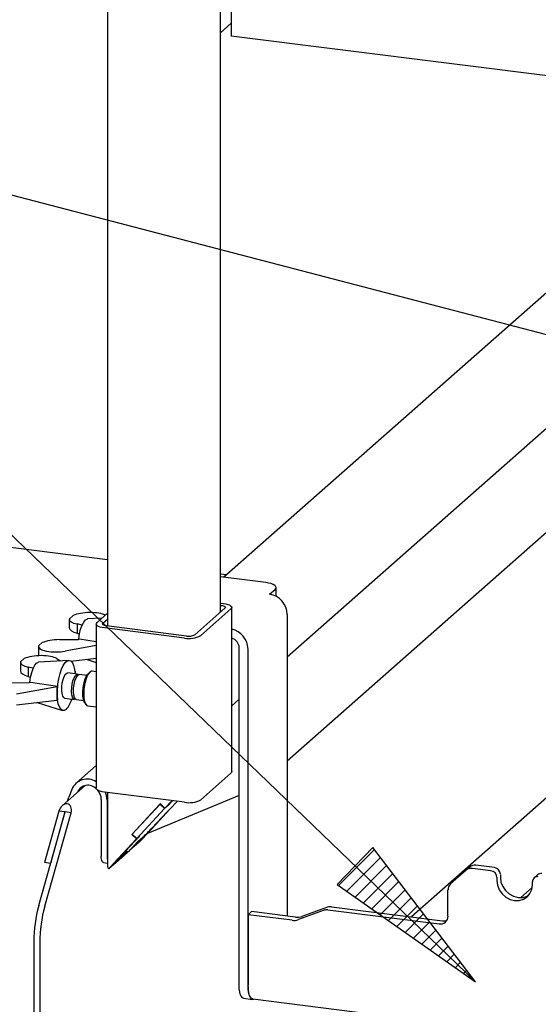
# Model space of a CAD drawing. Extents: x 5 to 415, y 5 to 292.
# Drawn here: x 321 to 331, y 208 to 228 of the extents above; entities that cross this region are included whole.
import ezdxf

# ---------------------------------------------------------------- set-up
doc = ezdxf.new("R2010")
doc.units = 0
doc.layers.get('0').update_dxf_attribs({"linetype": 'CONTINUOUS'})
doc.layers.add('BEMAßUNG', color=96, linetype='CONTINUOUS')
doc.layers.add('SLD-0', color=179, linetype='CONTINUOUS')

# ---------------------------------------------------------------- blocks, each defined once
blk = doc.blocks.new('SW_HATCH_3')
at = {"color": 0, "linetype": 'CONTINUOUS'}
for p, q in [((0, 0), (0.71, 0.71)), ((0.165, -0.116), (0.831, 0.551)), ((0.329, -0.232), (0.953, 0.391)), ((0.494, -0.348), (1.074, 0.232)), ((0.658, -0.464), (1.196, 0.073)), ((0.823, -0.58), (1.317, -0.086)), ((0.988, -0.696), (1.438, -0.245)), ((1.152, -0.812), (1.56, -0.405)), ((1.317, -0.928), (1.681, -0.564)), ((1.481, -1.044), (1.803, -0.723)), ((1.646, -1.16), (1.924, -0.882)), ((1.811, -1.276), (2.045, -1.042)), ((1.975, -1.392), (2.167, -1.201)), ((2.14, -1.508), (2.288, -1.36)), ((2.304, -1.625), (2.41, -1.519)), ((2.469, -1.741), (2.531, -1.679)), ((2.634, -1.857), (2.652, -1.838))]:
    blk.add_line(p, q, dxfattribs=at)

msp = doc.modelspace()

# ---------------------------------------------------------------- linework, layer by layer
at = {"layer": 'BEMAßUNG'}
for p, q in [((330.2, 208.844), (311.488, 226.87)), ((341.668, 218.989), (311.488, 226.87)), ((328.174, 211.501), (327.47, 210.769)), ((330.2, 208.844), (328.174, 211.501)), ((327.47, 210.769), (330.2, 208.844))]:
    msp.add_line(p, q, dxfattribs=at)
at = {"layer": 'SLD-0', "color": 179, "linetype": 'CONTINUOUS'}
for p, q in [((322.937, 247.979), (322.937, 215.867)), ((325.166, 216.142), (325.166, 245.994)), ((325.381, 229.044), (325.381, 227.512)), ((325.166, 227.579), (325.381, 227.768)), ((363.628, 222.693), (325.381, 227.512)), ((334.451, 224.958), (325.236, 216.831)), ((326.485, 215.263), (336.143, 223.78)), ((326.485, 213.21), (335.533, 221.189)), ((322.937, 217.175), (310.822, 218.701)), ((325.29, 216.878), (325.166, 216.894)), ((326.063, 216.726), (325.166, 216.839)), ((326.118, 216.717), (326.063, 216.726)), ((326.167, 216.705), (326.118, 216.717)), ((326.207, 216.69), (326.167, 216.705)), ((326.238, 216.672), (326.207, 216.69)), ((326.257, 216.653), (326.238, 216.672)), ((326.135, 216.495), (326.245, 216.592)), ((326.245, 216.592), (326.261, 216.612)), ((326.265, 216.632), (326.257, 216.653)), ((326.261, 216.612), (326.265, 216.632)), ((326.265, 216.453), (326.265, 216.629)), ((325.166, 216.322), (325.228, 216.314)), ((325.228, 216.314), (325.272, 216.307)), ((325.272, 216.307), (325.311, 216.297)), ((325.311, 216.297), (325.343, 216.284)), ((325.343, 216.284), (325.367, 216.27)), ((322.731, 215.938), (322.937, 216.121)), ((325.256, 216.221), (324.66, 215.695)), ((325.373, 216.206), (324.777, 215.68)), ((325.166, 216.277), (325.184, 216.275)), ((325.184, 216.275), (325.206, 216.271)), ((325.206, 216.271), (325.225, 216.266)), ((325.225, 216.266), (325.241, 216.26)), ((325.241, 216.26), (325.253, 216.253)), ((325.253, 216.253), (325.261, 216.245)), ((325.263, 216.229), (325.256, 216.221)), ((325.261, 216.245), (325.264, 216.237)), ((325.264, 216.237), (325.263, 216.229)), ((325.367, 216.27), (325.383, 216.255)), ((325.386, 216.222), (325.373, 216.206)), ((325.383, 216.255), (325.389, 216.238)), ((325.389, 216.238), (325.386, 216.222)), ((325.39, 212.995), (325.39, 216.236)), ((326.485, 216.097), (326.485, 210.143)), ((322.184, 216.002), (322.184, 215.836)), ((322.259, 216.077), (322.185, 216.011)), ((322.439, 215.889), (322.34, 215.91)), ((322.34, 215.91), (322.34, 215.725)), ((322.436, 215.883), (322.469, 215.946)), ((322.469, 215.946), (322.503, 215.988)), ((322.503, 215.988), (322.538, 216.007)), ((322.538, 216.007), (322.544, 216.008)), ((322.828, 216.024), (322.544, 216.008)), ((322.714, 215.909), (322.714, 212.668)), ((322.715, 215.906), (322.718, 215.922)), ((322.721, 215.89), (322.715, 215.906)), ((322.718, 215.922), (322.731, 215.938)), ((322.839, 215.907), (322.841, 215.915)), ((322.843, 215.899), (322.839, 215.907)), ((322.841, 215.915), (322.847, 215.923)), ((322.85, 215.891), (322.843, 215.899)), ((322.847, 215.923), (322.937, 216.003)), ((322.863, 215.884), (322.85, 215.891)), ((322.34, 215.725), (322.386, 215.711)), ((322.372, 215.616), (322.386, 215.713)), ((322.386, 215.713), (322.408, 215.804)), ((322.408, 215.804), (322.436, 215.883)), ((322.737, 215.874), (322.721, 215.89)), ((322.761, 215.86), (322.737, 215.874)), ((322.793, 215.848), (322.761, 215.86)), ((322.832, 215.838), (322.793, 215.848)), ((322.876, 215.831), (322.832, 215.838)), ((322.879, 215.878), (322.863, 215.884)), ((324.455, 215.632), (322.876, 215.831)), ((322.898, 215.873), (322.879, 215.878)), ((322.92, 215.87), (322.898, 215.873)), ((324.499, 215.671), (322.92, 215.87)), ((335.419, 215.844), (328.939, 210.129)), ((321.577, 215.475), (321.651, 215.541)), ((321.988, 215.6), (322.364, 215.604)), ((322.383, 215.607), (322.364, 215.604)), ((322.371, 215.605), (322.372, 215.616)), ((322.714, 215.557), (322.383, 215.607)), ((321.576, 215.466), (321.576, 215.3)), ((322.714, 215.485), (322.105, 215.375)), ((325.537, 208.778), (325.537, 215.437)), ((325.712, 208.756), (325.712, 215.415)), ((321.218, 215.151), (321.218, 214.985)), ((321.294, 215.226), (321.219, 215.16)), ((321.504, 215.095), (321.538, 215.137)), ((321.538, 215.137), (321.573, 215.156)), ((321.573, 215.156), (321.579, 215.156)), ((322.175, 215.191), (321.579, 215.156)), ((321.935, 215.225), (322.001, 215.181)), ((322.066, 215.092), (322.104, 215.147)), ((322.104, 215.147), (322.142, 215.18)), ((322.142, 215.18), (322.179, 215.191)), ((322.179, 215.191), (322.214, 215.179)), ((322.214, 215.179), (322.244, 215.144)), ((322.217, 215.177), (322.714, 215.237)), ((322.244, 215.144), (322.269, 215.088)), ((322.514, 215.212), (322.714, 215.148)), ((321.474, 215.038), (321.375, 215.059)), ((321.375, 215.059), (321.375, 214.874)), ((321.421, 214.861), (321.443, 214.953)), ((321.443, 214.953), (321.471, 215.032)), ((321.471, 215.032), (321.504, 215.095)), ((321.976, 214.83), (322.001, 214.93)), ((322.001, 214.93), (322.032, 215.018)), ((322.032, 215.018), (322.066, 215.092)), ((322.109, 214.916), (322.136, 214.94)), ((322.136, 214.94), (322.154, 214.943)), ((322.348, 214.918), (322.154, 214.943)), ((322.269, 215.088), (322.287, 215.014)), ((322.287, 215.014), (322.297, 214.925)), ((322.291, 214.986), (322.299, 214.98)), ((322.299, 214.98), (322.293, 214.975)), ((322.297, 214.925), (322.297, 214.925)), ((322.299, 214.98), (322.299, 214.925)), ((322.559, 214.921), (322.53, 214.863)), ((322.546, 214.918), (322.561, 214.934)), ((322.59, 214.96), (322.559, 214.921)), ((322.59, 214.96), (322.561, 214.934)), ((322.622, 214.977), (322.59, 214.96)), ((322.633, 214.977), (322.622, 214.977)), ((322.714, 214.967), (322.633, 214.977)), ((321.023, 214.749), (321.399, 214.753)), ((321.375, 214.874), (321.421, 214.86)), ((321.418, 214.756), (321.399, 214.753)), ((321.405, 214.754), (321.406, 214.764)), ((321.406, 214.764), (321.421, 214.861)), ((321.952, 214.675), (321.418, 214.756)), ((321.948, 214.617), (321.958, 214.725)), ((321.958, 214.725), (321.976, 214.83)), ((322.036, 214.671), (322.046, 214.745)), ((322.046, 214.745), (322.063, 214.815)), ((322.063, 214.815), (322.084, 214.873)), ((322.084, 214.873), (322.109, 214.916)), ((322.24, 214.721), (322.257, 214.79)), ((322.257, 214.79), (322.279, 214.849)), ((322.279, 214.849), (322.304, 214.892)), ((322.28, 214.716), (322.296, 214.785)), ((322.296, 214.785), (322.318, 214.844)), ((322.304, 214.892), (322.33, 214.915)), ((322.318, 214.844), (322.343, 214.887)), ((322.33, 214.915), (322.355, 214.917)), ((322.343, 214.887), (322.37, 214.91)), ((322.355, 214.917), (322.367, 214.909)), ((322.37, 214.91), (322.388, 214.913)), ((322.53, 214.895), (322.388, 214.913)), ((322.457, 214.646), (322.471, 214.73)), ((322.471, 214.73), (322.491, 214.807)), ((322.504, 214.789), (322.485, 214.705)), ((322.491, 214.807), (322.517, 214.871)), ((322.53, 214.863), (322.504, 214.789)), ((322.517, 214.871), (322.546, 214.918)), ((321.945, 214.669), (321.14, 214.524)), ((321.945, 214.669), (321.952, 214.675)), ((321.945, 214.409), (321.945, 214.669)), ((321.946, 214.514), (321.948, 214.617)), ((322.035, 214.6), (322.036, 214.671)), ((322.04, 214.536), (322.035, 214.6)), ((322.054, 214.487), (322.04, 214.536)), ((322.229, 214.575), (322.231, 214.647)), ((322.235, 214.512), (322.229, 214.575)), ((322.231, 214.647), (322.24, 214.721)), ((322.268, 214.57), (322.27, 214.642)), ((322.274, 214.507), (322.268, 214.57)), ((322.27, 214.642), (322.28, 214.716)), ((322.451, 214.563), (322.457, 214.646)), ((322.453, 214.484), (322.451, 214.563)), ((322.473, 214.616), (322.469, 214.529)), ((322.485, 214.705), (322.473, 214.616)), ((321.14, 214.312), (321.945, 214.409)), ((321.548, 214.361), (322.05, 214.201)), ((321.945, 214.409), (321.952, 214.415)), ((321.952, 214.419), (321.946, 214.514)), ((321.966, 214.336), (321.952, 214.419)), ((321.988, 214.271), (321.966, 214.336)), ((322.073, 214.456), (322.054, 214.487)), ((322.091, 214.447), (322.073, 214.456)), ((322.091, 214.447), (322.286, 214.422)), ((322.248, 214.462), (322.235, 214.512)), ((322.267, 214.432), (322.248, 214.462)), ((322.291, 214.422), (322.267, 214.432)), ((322.287, 214.457), (322.274, 214.507)), ((322.307, 214.427), (322.287, 214.457)), ((322.306, 214.427), (322.291, 214.422)), ((322.325, 214.417), (322.307, 214.427)), ((322.325, 214.417), (322.468, 214.399)), ((322.463, 214.418), (322.453, 214.484)), ((322.48, 214.367), (322.463, 214.418)), ((322.469, 214.529), (322.473, 214.449)), ((322.473, 214.449), (322.485, 214.381)), ((322.488, 214.354), (322.48, 214.367)), ((322.485, 214.381), (322.504, 214.331)), ((322.488, 214.354), (322.51, 214.322)), ((325.39, 214.296), (325.537, 214.426)), ((322.016, 214.225), (321.988, 214.271)), ((322.048, 214.202), (322.016, 214.225)), ((322.085, 214.201), (322.048, 214.202)), ((322.123, 214.223), (322.085, 214.201)), ((322.504, 214.331), (322.53, 214.302)), ((322.53, 214.302), (322.547, 214.295)), ((322.547, 214.295), (322.714, 214.274)), ((322.714, 213.116), (322.318, 212.766)), ((325.386, 212.981), (325.373, 212.966)), ((325.39, 212.995), (325.386, 212.981)), ((325.373, 212.966), (324.777, 212.439)), ((322.496, 212.72), (322.046, 212.323)), ((322.235, 212.645), (322.178, 212.494)), ((322.344, 212.59), (322.342, 212.584)), ((322.715, 212.665), (322.714, 212.668)), ((322.721, 212.649), (322.715, 212.665)), ((322.737, 212.633), (322.721, 212.649)), ((322.761, 212.619), (322.737, 212.633)), ((322.793, 212.607), (322.761, 212.619)), ((322.832, 212.597), (322.793, 212.607)), ((322.876, 212.59), (322.832, 212.597)), ((324.455, 212.391), (322.876, 212.59)), ((322.92, 212.525), (322.9, 212.587)), ((322.148, 212.413), (322.178, 212.494)), ((322.815, 212.448), (322.815, 211.328)), ((322.932, 212.433), (322.92, 212.525)), ((322.932, 212.433), (322.932, 211.313)), ((322.937, 212.582), (322.937, 211.122)), ((325.537, 212.521), (323.727, 211.775)), ((324.209, 212.422), (324.071, 212.273)), ((324.219, 212.42), (324.126, 212.32)), ((324.129, 212.324), (324.219, 212.421)), ((324.178, 212.26), (324.316, 212.408)), ((321.581, 210.351), (322.102, 212.199)), ((321.979, 212.214), (321.693, 211.199)), ((322.096, 212.199), (321.81, 211.184)), ((322.096, 212.199), (321.979, 212.214)), ((322.102, 212.199), (322.096, 212.199)), ((322.219, 212.184), (322.102, 212.199)), ((323.982, 212.36), (323.418, 211.754)), ((323.974, 212.352), (323.426, 211.762)), ((324.064, 212.265), (323.515, 211.675)), ((324.113, 212.201), (323.753, 211.814)), ((324.171, 212.252), (323.81, 211.865)), ((323.816, 211.882), (324.116, 212.205)), ((323.983, 212.36), (323.974, 212.352)), ((323.974, 212.352), (324.064, 212.265)), ((323.982, 212.36), (324.071, 212.273)), ((324.126, 212.32), (324.064, 212.265)), ((324.129, 212.324), (324.071, 212.273)), ((324.113, 212.201), (324.171, 212.252)), ((324.113, 212.202), (324.113, 212.201)), ((324.116, 212.205), (324.178, 212.26)), ((324.125, 212.321), (324.126, 212.32)), ((324.17, 212.253), (324.171, 212.252)), ((321.698, 210.337), (322.219, 212.184)), ((323.508, 211.667), (323.148, 211.28)), ((323.205, 211.331), (323.565, 211.718)), ((323.577, 211.73), (323.276, 211.407)), ((323.381, 211.447), (323.539, 211.617)), ((323.418, 211.754), (323.426, 211.762)), ((323.418, 211.754), (323.508, 211.667)), ((323.426, 211.762), (323.515, 211.675)), ((323.508, 211.667), (323.565, 211.718)), ((323.515, 211.675), (323.577, 211.73)), ((323.539, 211.617), (323.637, 211.702)), ((323.564, 211.719), (323.565, 211.718)), ((323.169, 211.26), (323.381, 211.447)), ((323.327, 211.43), (323.169, 211.26)), ((323.23, 211.344), (323.327, 211.43)), ((323.373, 211.437), (323.371, 211.438)), ((323.56, 211.602), (323.373, 211.437)), ((323.437, 211.506), (323.373, 211.437)), ((323.544, 211.6), (323.437, 211.506)), ((323.437, 211.506), (323.437, 211.507)), ((322.816, 211.295), (322.815, 211.328)), ((322.82, 211.265), (322.816, 211.295)), ((322.826, 211.24), (322.82, 211.265)), ((322.834, 211.22), (322.826, 211.24)), ((323.152, 211.242), (322.965, 211.078)), ((323.217, 211.311), (323.11, 211.218)), ((323.152, 211.242), (323.217, 211.311)), ((323.169, 211.26), (323.169, 211.26)), ((323.208, 211.334), (323.212, 211.331)), ((323.216, 211.338), (323.212, 211.332)), ((323.212, 211.332), (323.213, 211.331)), ((323.213, 211.331), (323.219, 211.335)), ((323.225, 211.349), (323.216, 211.338)), ((323.217, 211.333), (323.217, 211.311)), ((323.219, 211.335), (323.23, 211.344)), ((323.238, 211.365), (323.225, 211.349)), ((323.256, 211.384), (323.238, 211.365)), ((323.276, 211.407), (323.256, 211.384)), ((321.81, 211.184), (321.693, 211.199)), ((321.81, 211.184), (321.818, 211.191)), ((322.844, 211.207), (322.834, 211.22)), ((322.856, 211.201), (322.844, 211.207)), ((322.858, 211.2), (322.856, 211.201)), ((322.858, 211.2), (322.937, 211.19)), ((330.016, 211.05), (329.71, 210.779)), ((330.016, 211.05), (330.086, 211.111)), ((330.506, 211.04), (330.14, 211.086)), ((330.576, 211.101), (330.21, 211.147)), ((330.623, 210.907), (330.623, 210.848)), ((330.623, 210.848), (330.635, 210.755)), ((330.692, 210.968), (330.692, 210.91)), ((330.692, 210.91), (330.704, 210.817)), ((331.428, 210.959), (331.359, 210.898)), ((329.658, 210.145), (329.658, 210.661)), ((330.635, 210.755), (330.67, 210.665)), ((330.67, 210.665), (330.726, 210.585)), ((330.704, 210.817), (330.739, 210.727)), ((330.739, 210.727), (330.795, 210.647)), ((330.795, 210.647), (330.868, 210.581)), ((331.095, 210.509), (331.321, 210.709)), ((331.277, 210.589), (331.313, 210.67)), ((331.313, 210.67), (331.324, 210.76)), ((331.324, 210.76), (331.324, 210.819)), ((330.726, 210.585), (330.798, 210.52)), ((330.798, 210.52), (330.883, 210.474)), ((330.868, 210.581), (330.952, 210.535)), ((330.883, 210.474), (330.974, 210.45)), ((330.952, 210.535), (331.043, 210.512)), ((330.974, 210.45), (331.064, 210.451)), ((331.043, 210.512), (331.134, 210.512)), ((331.064, 210.451), (331.149, 210.476)), ((331.134, 210.512), (331.219, 210.537)), ((331.149, 210.476), (331.222, 210.523)), ((331.219, 210.537), (331.254, 210.556)), ((331.222, 210.523), (331.277, 210.589)), ((327.213, 210.258), (326.708, 210.075)), ((327.283, 210.32), (326.777, 210.136)), ((327.29, 210.266), (329.483, 209.99)), ((327.359, 210.328), (329.552, 210.051)), ((325.782, 210.232), (325.712, 210.171)), ((325.712, 210.171), (325.712, 208.783)), ((326.58, 210.061), (325.712, 210.171)), ((326.65, 210.123), (325.782, 210.232)), ((321.484, 209.641), (321.484, 202.921)), ((321.601, 209.626), (321.601, 202.999)), ((325.539, 208.712), (325.537, 208.778)), ((325.547, 208.652), (325.539, 208.712)), ((325.715, 208.711), (325.712, 208.783)), ((325.712, 208.756), (325.715, 208.69)), ((325.723, 208.647), (325.715, 208.711)), ((325.559, 208.602), (325.547, 208.652)), ((325.575, 208.563), (325.559, 208.602)), ((325.596, 208.536), (325.575, 208.563)), ((325.618, 208.524), (325.596, 208.536)), ((325.622, 208.523), (325.618, 208.524)), ((325.622, 208.523), (325.798, 208.501)), ((325.715, 208.69), (325.722, 208.63)), ((325.722, 208.63), (325.734, 208.58)), ((325.736, 208.593), (325.723, 208.647)), ((325.734, 208.58), (325.751, 208.541)), ((325.754, 208.551), (325.736, 208.593)), ((325.751, 208.541), (325.771, 208.514)), ((325.775, 208.523), (325.754, 208.551)), ((325.771, 208.514), (325.794, 208.502)), ((325.8, 208.509), (325.775, 208.523)), ((325.804, 208.509), (325.8, 208.509)), ((325.804, 208.509), (337.357, 207.053)), ((325.819, 208.504), (325.824, 208.506)), ((325.794, 208.502), (325.819, 208.504))]:
    msp.add_line(p, q, dxfattribs=at)
for centre, radius, start, end in [((326.076, 216.089), 0.41, 1.0587, 81.7605), ((325.301, 215.407), 0.411, 1.1308, 77.6017), ((324.547, 216.115), 0.492, 259.2261, 297.8883), ((324.545, 215.913), 0.246, 259.2261, 297.8883), ((325.331, 215.433), 0.206, 1.1897, 73.426), ((323.176, 214.545), 1.23, 173.9516, 186.0484), ((321.728, 214.572), 0.526, 318.5602, 344.2357), ((322.536, 212.52), 0.327, 56.9237, 157.4728), ((322.553, 212.498), 0.228, 44.1755, 155.9683), ((322.536, 212.443), 0.279, 0.868, 41.2157), ((324.547, 212.874), 0.492, 259.2261, 297.8883), ((321.415, 214.095), 3.265, 312.8773, 317.3299), ((323.27, 211.309), 0.339, 179.2064, 190.3968), ((322.995, 211.127), 0.0578, 185.6881, 239.2157), ((330.118, 210.931), 0.156, 81.8416, 130.6612), ((330.188, 210.992), 0.156, 81.8416, 130.6612), ((330.486, 210.905), 0.137, 1.0587, 81.7605), ((330.556, 210.966), 0.137, 1.0587, 81.7605), ((331.426, 210.821), 0.102, 81.3986, 181.4206), ((331.496, 210.88), 0.104, 81.8416, 130.6612), ((329.815, 210.663), 0.156, 132.158, 180.9777), ((324.182, 209.634), 2.698, 164.5822, 179.8591), ((324.299, 209.619), 2.698, 164.5822, 179.8591), ((327.268, 210.104), 0.164, 82.4547, 109.6151), ((327.338, 210.165), 0.164, 82.4547, 109.6151), ((326.616, 210.332), 0.273, 262.4547, 289.6151), ((326.686, 210.394), 0.273, 262.4547, 289.6151), ((329.506, 210.141), 0.153, 261.3986, 1.4206), ((329.574, 210.212), 0.162, 262.2996, 292.7265)]:
    msp.add_arc(centre, radius, start, end, dxfattribs=at)
for centre, major_axis, ratio, start_param, end_param in [((322.559, 216.015), (0.375, 0.015), 0.319557, 0.457099, 2.482307), ((322.559, 216.015), (0.375, 0.015), 0.319557, 3.053031, 4.076666), ((322.559, 215.823), (0.375, -0.015), 0.346177, 3.155469, 4.103099), ((321.951, 215.479), (0.375, 0.015), 0.319557, 1.458672, 2.482307), ((321.951, 215.479), (0.375, 0.015), 0.319557, 3.053031, 5.123864), ((321.593, 215.164), (0.375, 0.015), 0.319557, 3.053031, 4.076666), ((321.593, 215.164), (0.375, 0.015), 0.319557, 0.411475, 2.482307), ((321.951, 215.287), (0.375, -0.015), 0.346177, 3.155469, 3.283309), ((321.593, 214.972), (0.375, -0.015), 0.346177, 3.155469, 4.103099), ((322.099, 212.199), (0.07, 0.154), 0.699056, 4.924405, 8.065997), ((323.696, 211.763), (0.162, 0.171), 0.030339, 3.471022, 5.041818), ((323.696, 211.763), (0.325, 0.342), 0.030339, 4.250133, 5.041818), ((323.262, 211.381), (0.325, 0.342), 0.030339, 1.900225, 2.691911), ((323.262, 211.381), (0.162, 0.171), 0.030339, 1.900225, 3.471022)]:
    msp.add_ellipse(centre, major_axis=major_axis, ratio=ratio, start_param=start_param, end_param=end_param, dxfattribs=at)

# ---------------------------------------------------------------- block references
at = {"color": 96, "linetype": 'CONTINUOUS'}
msp.add_blockref('SW_HATCH_3', (327.495, 210.751), dxfattribs=at)

doc.saveas('drawing.dxf')
